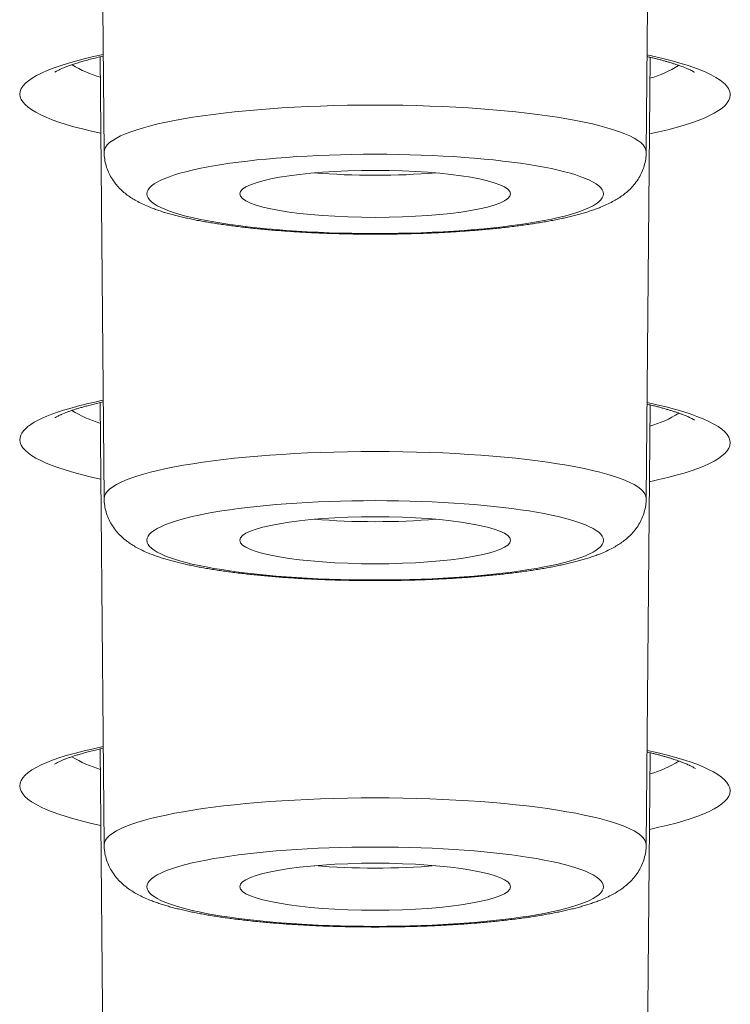
# Model space of a CAD drawing. Units: inches. Extents: x -228 to 1154, y -1050 to 832.
# Drawn here: x -5 to -1, y 602 to 609 of the extents above; entities that cross this region are included whole.
import ezdxf

# ---------------------------------------------------------------- set-up
doc = ezdxf.new("R2010")
doc.units = ezdxf.units.IN
doc.header["$MEASUREMENT"] = 0

msp = doc.modelspace()

# ---------------------------------------------------------------- linework, layer by layer
at = {"lineweight": 18}
for points in [[(-4.8896, 607.9266), (-4.9165, 610.9652)], [(-1.1095, 607.9266), (-1.0825, 610.9751)], [(-1.1035, 608.6047), (-1.0422, 608.5915), (-0.9836, 608.5777), (-0.9276, 608.5634), (-0.8745, 608.5486), (-0.8243, 608.5333), (-0.7772, 608.5174), (-0.7333, 608.501), (-0.6929, 608.484), (-0.656, 608.4664), (-0.623, 608.4483), (-0.5942, 608.4296), (-0.5697, 608.4102), (-0.5592, 608.4004), (-0.5499, 608.3903), (-0.542, 608.3801), (-0.5353, 608.3698), (-0.53, 608.3593), (-0.5262, 608.3486), (-0.5238, 608.3378), (-0.523, 608.3269)], [(-4.8896, 605.5116), (-4.9169, 608.5916)], [(-1.1095, 605.5116), (-1.0822, 608.5885)], [(-5.0051, 606.1593), (-4.8955, 606.1858)], [(-4.8896, 603.0965), (-4.9169, 606.181)], [(-1.1095, 603.0965), (-1.0823, 606.1652)], [(-4.8896, 600.6815), (-4.9169, 603.7666)], [(-1.1095, 600.6815), (-1.0824, 603.7403)]]:
    msp.add_lwpolyline(points, dxfattribs=at)
for points in [[(-4.8956, 608.6076), (-5.2711, 608.5306), (-5.4768, 608.4331), (-5.4768, 608.3323)], [(-5.1136, 608.5367), (-5.0519, 608.4985), (-4.9852, 608.469), (-4.9154, 608.4492)], [(-1.0837, 608.4431), (-1.0129, 608.463), (-0.9454, 608.493), (-0.8833, 608.5321)], [(-5.4768, 608.3324), (-5.4769, 608.2331), (-5.2774, 608.1366), (-4.9121, 608.0593)], [(-1.0869, 608.0539), (-0.7224, 608.1304), (-0.523, 608.2269), (-0.523, 608.3268)], [(-3.4216, 607.7831), (-3.1559, 607.7601), (-2.8431, 607.7601), (-2.5774, 607.7831)], [(-4.8956, 606.1971), (-4.9584, 606.1846), (-5.0208, 606.1702), (-5.0827, 606.1539)], [(-5.0827, 606.1539), (-5.3407, 606.0855), (-5.4778, 606.0052), (-5.4778, 605.9226)], [(-0.5241, 605.9011), (-0.5241, 606.0028), (-0.7294, 606.1022), (-1.1035, 606.1816)], [(-5.114, 606.1264), (-5.0534, 606.0884), (-4.9879, 606.0589), (-4.9193, 606.0389)], [(-1.084, 606.0178), (-1.0126, 606.0375), (-0.9445, 606.0677), (-0.8819, 606.1073)], [(-5.4779, 605.9225), (-5.4779, 605.8228), (-5.278, 605.7253), (-4.9122, 605.6467)], [(-1.0871, 605.6296), (-0.7232, 605.7051), (-0.5242, 605.8011), (-0.5241, 605.9012)], [(-3.4216, 605.3681), (-3.1559, 605.3451), (-2.8431, 605.3451), (-2.5774, 605.3681)], [(-4.8957, 603.7826), (-5.2721, 603.7074), (-5.4786, 603.6106), (-5.4786, 603.5092)], [(-0.525, 603.4755), (-0.5249, 603.5769), (-0.7299, 603.6766), (-1.1036, 603.7568)], [(-5.1138, 603.7127), (-5.0521, 603.674), (-4.9854, 603.644), (-4.9155, 603.6237)], [(-1.0838, 603.5933), (-1.0126, 603.6128), (-0.9446, 603.6427), (-0.8821, 603.6819)], [(-5.4786, 603.5092), (-5.4786, 603.4094), (-5.2784, 603.3113), (-4.9122, 603.2318)], [(-1.0872, 603.2059), (-0.7237, 603.2804), (-0.525, 603.3756), (-0.5249, 603.4754)], [(-3.4216, 602.953), (-3.1559, 602.9299), (-2.8431, 602.9299), (-2.5774, 602.953)]]:
    msp.add_open_spline(points, degree=3, dxfattribs=at)
for points, knots in [([(-5.2344, 608.4837), (-5.2203, 608.4924), (-5.2184, 608.4934), (-5.2184, 608.4934), (-5.1991, 608.5033), (-5.1941, 608.5056), (-5.1891, 608.5078), (-5.1832, 608.5104), (-5.1773, 608.513), (-5.1713, 608.5154), (-5.1643, 608.5183), (-5.1573, 608.5211), (-5.1502, 608.5238), (-5.1416, 608.5271), (-5.1329, 608.5303), (-5.1243, 608.5333), (-5.1146, 608.5367), (-5.1048, 608.54), (-5.0951, 608.5432), (-5.0842, 608.5467), (-5.0732, 608.5501), (-5.0623, 608.5534), (-5.0502, 608.557), (-5.0381, 608.5605), (-5.0259, 608.5639), (-5.0127, 608.5676), (-4.9994, 608.5712), (-4.986, 608.5747), (-4.9715, 608.5784), (-4.957, 608.582), (-4.9425, 608.5855), (-4.9268, 608.5893), (-4.9111, 608.5928), (-4.8954, 608.5964)], [0, 0, 0, 0, 1, 1, 1, 2, 2, 2, 3, 3, 3, 4, 4, 4, 5, 5, 5, 6, 6, 6, 7, 7, 7, 8, 8, 8, 9, 9, 9, 10, 10, 10, 11, 11, 11, 11]), ([(-1.1036, 608.5934), (-1.0946, 608.5913), (-1.0856, 608.5892), (-1.0766, 608.5871), (-1.0679, 608.5851), (-1.0592, 608.583), (-1.0505, 608.5808), (-1.0421, 608.5788), (-1.0337, 608.5766), (-1.0252, 608.5745), (-1.0171, 608.5724), (-1.009, 608.5703), (-1.0009, 608.5681), (-0.9931, 608.566), (-0.9853, 608.5639), (-0.9775, 608.5617), (-0.97, 608.5596), (-0.9625, 608.5574), (-0.955, 608.5552), (-0.9478, 608.5531), (-0.9406, 608.551), (-0.9335, 608.5488), (-0.9266, 608.5467), (-0.9198, 608.5445), (-0.913, 608.5423), (-0.9065, 608.5402), (-0.9, 608.5381), (-0.8936, 608.5359), (-0.8874, 608.5339), (-0.8813, 608.5317), (-0.8753, 608.5296), (-0.8527, 608.5213), (-0.8474, 608.5192), (-0.8421, 608.5171), (-0.8228, 608.5092), (-0.8183, 608.5072), (-0.8137, 608.5052), (-0.7952, 608.4965), (-0.7932, 608.4955), (-0.7932, 608.4955), (-0.7733, 608.4846), (-0.7718, 608.4837), (-0.7718, 608.4837)], [0, 0, 0, 0, 1, 1, 1, 2, 2, 2, 3, 3, 3, 4, 4, 4, 5, 5, 5, 6, 6, 6, 7, 7, 7, 8, 8, 8, 9, 9, 9, 10, 10, 10, 11, 11, 11, 12, 12, 12, 13, 13, 13, 14, 14, 14, 14]), ([(-1.1095, 607.9272), (-1.1095, 608.1084), (-1.9557, 608.2554), (-2.9995, 608.2554), (-4.0434, 608.2554), (-4.8896, 608.1084), (-4.8896, 607.9272)], [0, 0, 0, 0, 1, 1, 1, 2, 2, 2, 2]), ([(-1.1095, 607.9266), (-1.1096, 607.9106), (-1.1109, 607.8946), (-1.1132, 607.8787), (-1.1156, 607.863), (-1.119, 607.8475), (-1.1234, 607.8323), (-1.1278, 607.8173), (-1.1331, 607.8027), (-1.1394, 607.7885), (-1.1455, 607.7747), (-1.1524, 607.7613), (-1.1601, 607.7484), (-1.1687, 607.734), (-1.1783, 607.7202), (-1.1886, 607.7071), (-1.1977, 607.6957), (-1.2073, 607.6848), (-1.2175, 607.6744), (-1.2271, 607.6647), (-1.2372, 607.6553), (-1.2477, 607.6465), (-1.2576, 607.6381), (-1.2679, 607.6301), (-1.2785, 607.6225), (-1.2886, 607.6153), (-1.299, 607.6084), (-1.3095, 607.6018), (-1.3207, 607.5949), (-1.332, 607.5884), (-1.3435, 607.5822), (-1.3573, 607.5748), (-1.3713, 607.5679), (-1.3855, 607.5613), (-1.3997, 607.5548), (-1.4141, 607.5487), (-1.4287, 607.5428), (-1.4389, 607.5388), (-1.4492, 607.5348), (-1.4595, 607.5311), (-1.47, 607.5272), (-1.4806, 607.5235), (-1.4912, 607.52), (-1.502, 607.5164), (-1.5129, 607.5129), (-1.5238, 607.5095), (-1.535, 607.506), (-1.5462, 607.5027), (-1.5574, 607.4995), (-1.5689, 607.4962), (-1.5804, 607.4931), (-1.592, 607.49), (-1.6038, 607.4869), (-1.6157, 607.4838), (-1.6276, 607.4809), (-1.6399, 607.4779), (-1.6521, 607.475), (-1.6644, 607.4722), (-1.6771, 607.4693), (-1.6897, 607.4665), (-1.7024, 607.4638), (-1.7153, 607.461), (-1.7283, 607.4583), (-1.7414, 607.4557), (-1.7547, 607.4531), (-1.7681, 607.4505), (-1.7815, 607.448), (-1.7953, 607.4455), (-1.809, 607.443), (-1.8228, 607.4406), (-1.8369, 607.4382), (-1.851, 607.4358), (-1.8652, 607.4335), (-1.8796, 607.4311), (-1.8941, 607.4289), (-1.9086, 607.4267), (-1.9234, 607.4244), (-1.9383, 607.4223), (-1.9531, 607.4202), (-1.9683, 607.418), (-1.9835, 607.416), (-1.9987, 607.414), (-2.0142, 607.4119), (-2.0297, 607.4099), (-2.0452, 607.408), (-2.061, 607.4061), (-2.0768, 607.4042), (-2.0926, 607.4024), (-2.1088, 607.4006), (-2.1249, 607.3988), (-2.141, 607.3971), (-2.1574, 607.3954), (-2.1739, 607.3937), (-2.1903, 607.3921), (-2.207, 607.3905), (-2.2237, 607.3889), (-2.2404, 607.3874), (-2.2573, 607.3859), (-2.2743, 607.3844), (-2.2913, 607.383), (-2.3084, 607.3816), (-2.3256, 607.3803), (-2.3428, 607.379), (-2.3603, 607.3777), (-2.3777, 607.3764), (-2.3951, 607.3752), (-2.4128, 607.374), (-2.4304, 607.3729), (-2.448, 607.3718), (-2.4659, 607.3707), (-2.4837, 607.3696), (-2.5015, 607.3686), (-2.5195, 607.3676), (-2.5375, 607.3667), (-2.5555, 607.3658), (-2.5737, 607.365), (-2.5918, 607.3641), (-2.61, 607.3634), (-2.6283, 607.3626), (-2.6466, 607.3619), (-2.6649, 607.3612), (-2.6833, 607.3605), (-2.7017, 607.3599), (-2.7201, 607.3594), (-2.7386, 607.3588), (-2.7571, 607.3583), (-2.7756, 607.3579), (-2.7942, 607.3575), (-2.8128, 607.3571), (-2.8314, 607.3567), (-2.8501, 607.3564), (-2.8687, 607.3561), (-2.8874, 607.3559), (-2.906, 607.3557), (-2.9247, 607.3555), (-2.9434, 607.3554), (-2.9621, 607.3553), (-2.9808, 607.3552), (-2.9995, 607.3552), (-3.0182, 607.3552), (-3.037, 607.3553), (-3.0557, 607.3554), (-3.0743, 607.3555), (-3.093, 607.3557), (-3.1117, 607.3559), (-3.1304, 607.3561), (-3.149, 607.3564), (-3.1677, 607.3567), (-3.1863, 607.3571), (-3.2048, 607.3575), (-3.2234, 607.3579), (-3.2419, 607.3583), (-3.2605, 607.3588), (-3.279, 607.3594), (-3.2974, 607.3599), (-3.3158, 607.3605), (-3.3342, 607.3612), (-3.3525, 607.3619), (-3.3708, 607.3626), (-3.3891, 607.3634), (-3.4072, 607.3641), (-3.4254, 607.365), (-3.4435, 607.3658), (-3.4616, 607.3667), (-3.4796, 607.3676), (-3.4976, 607.3686), (-3.5154, 607.3696), (-3.5332, 607.3707), (-3.551, 607.3718), (-3.5687, 607.3729), (-3.5863, 607.374), (-3.6039, 607.3752), (-3.6214, 607.3764), (-3.6388, 607.3777), (-3.6562, 607.379), (-3.6734, 607.3803), (-3.6906, 607.3816), (-3.7078, 607.383), (-3.7248, 607.3844), (-3.7417, 607.3859), (-3.7587, 607.3874), (-3.7754, 607.3889), (-3.7921, 607.3905), (-3.8088, 607.3921), (-3.8252, 607.3937), (-3.8416, 607.3954), (-3.858, 607.3971), (-3.8742, 607.3988), (-3.8903, 607.4006), (-3.9064, 607.4024), (-3.9223, 607.4042), (-3.9381, 607.4061), (-3.9539, 607.408), (-3.9694, 607.4099), (-3.9849, 607.4119), (-4.0004, 607.414), (-4.0156, 607.416), (-4.0308, 607.418), (-4.046, 607.4202), (-4.0608, 607.4223), (-4.0756, 607.4244), (-4.0905, 607.4267), (-4.1049, 607.4289), (-4.1194, 607.4311), (-4.1339, 607.4335), (-4.148, 607.4358), (-4.1622, 607.4382), (-4.1763, 607.4406), (-4.1901, 607.443), (-4.2038, 607.4455), (-4.2176, 607.448), (-4.231, 607.4505), (-4.2443, 607.4531), (-4.2577, 607.4557), (-4.2707, 607.4583), (-4.2837, 607.461), (-4.2967, 607.4638), (-4.3094, 607.4665), (-4.322, 607.4693), (-4.3346, 607.4722), (-4.3469, 607.475), (-4.3592, 607.4779), (-4.3714, 607.4809), (-4.3833, 607.4838), (-4.3952, 607.4869), (-4.4071, 607.49), (-4.4186, 607.4931), (-4.4302, 607.4962), (-4.4416, 607.4995), (-4.4529, 607.5027), (-4.4641, 607.506), (-4.4753, 607.5095), (-4.4862, 607.5129), (-4.4971, 607.5164), (-4.5079, 607.52), (-4.5185, 607.5235), (-4.5291, 607.5272), (-4.5396, 607.5311), (-4.5499, 607.5348), (-4.5602, 607.5388), (-4.5704, 607.5428), (-4.5849, 607.5487), (-4.5993, 607.5548), (-4.6135, 607.5613), (-4.6277, 607.5679), (-4.6418, 607.5748), (-4.6555, 607.5822), (-4.6671, 607.5884), (-4.6784, 607.5949), (-4.6895, 607.6018), (-4.7001, 607.6084), (-4.7105, 607.6153), (-4.7206, 607.6225), (-4.7312, 607.6301), (-4.7415, 607.6381), (-4.7514, 607.6465), (-4.7619, 607.6553), (-4.772, 607.6647), (-4.7816, 607.6744), (-4.7918, 607.6848), (-4.8014, 607.6957), (-4.8104, 607.7071), (-4.8208, 607.7202), (-4.8304, 607.734), (-4.8389, 607.7484), (-4.8467, 607.7613), (-4.8536, 607.7747), (-4.8597, 607.7885), (-4.8659, 607.8027), (-4.8713, 607.8173), (-4.8756, 607.8323), (-4.8801, 607.8475), (-4.8835, 607.863), (-4.8858, 607.8787), (-4.8882, 607.8946), (-4.8894, 607.9106), (-4.8896, 607.9266)], [0, 0, 0, 0, 1, 1, 1, 2, 2, 2, 3, 3, 3, 4, 4, 4, 5, 5, 5, 6, 6, 6, 7, 7, 7, 8, 8, 8, 9, 9, 9, 10, 10, 10, 11, 11, 11, 12, 12, 12, 13, 13, 13, 14, 14, 14, 15, 15, 15, 16, 16, 16, 17, 17, 17, 18, 18, 18, 19, 19, 19, 20, 20, 20, 21, 21, 21, 22, 22, 22, 23, 23, 23, 24, 24, 24, 25, 25, 25, 26, 26, 26, 27, 27, 27, 28, 28, 28, 29, 29, 29, 30, 30, 30, 31, 31, 31, 32, 32, 32, 33, 33, 33, 34, 34, 34, 35, 35, 35, 36, 36, 36, 37, 37, 37, 38, 38, 38, 39, 39, 39, 40, 40, 40, 41, 41, 41, 42, 42, 42, 43, 43, 43, 44, 44, 44, 45, 45, 45, 46, 46, 46, 47, 47, 47, 48, 48, 48, 49, 49, 49, 50, 50, 50, 51, 51, 51, 52, 52, 52, 53, 53, 53, 54, 54, 54, 55, 55, 55, 56, 56, 56, 57, 57, 57, 58, 58, 58, 59, 59, 59, 60, 60, 60, 61, 61, 61, 62, 62, 62, 63, 63, 63, 64, 64, 64, 65, 65, 65, 66, 66, 66, 67, 67, 67, 68, 68, 68, 69, 69, 69, 70, 70, 70, 71, 71, 71, 72, 72, 72, 73, 73, 73, 74, 74, 74, 75, 75, 75, 76, 76, 76, 77, 77, 77, 78, 78, 78, 79, 79, 79, 80, 80, 80, 81, 81, 81, 82, 82, 82, 83, 83, 83, 84, 84, 84, 85, 85, 85, 86, 86, 86, 87, 87, 87, 88, 88, 88, 89, 89, 89, 90, 90, 90, 91, 91, 91, 92, 92, 92, 92]), ([(-4.5916, 607.6363), (-4.5916, 607.4836), (-3.8788, 607.3598), (-2.9995, 607.3598), (-2.1203, 607.3598), (-1.4075, 607.4836), (-1.4075, 607.6363), (-1.4075, 607.7889), (-2.1203, 607.9127), (-2.9995, 607.9127), (-3.8788, 607.9127), (-4.5916, 607.7889), (-4.5916, 607.6363)], [0, 0, 0, 0, 1, 1, 1, 2, 2, 2, 3, 3, 3, 4, 4, 4, 4]), ([(-2.0558, 607.6363), (-2.0558, 607.7268), (-2.4783, 607.8001), (-2.9995, 607.8001), (-3.5207, 607.8001), (-3.9432, 607.7268), (-3.9432, 607.6363)], [0, 0, 0, 0, 1, 1, 1, 2, 2, 2, 2]), ([(-3.9432, 607.6363), (-3.9432, 607.5457), (-3.5207, 607.4724), (-2.9995, 607.4724), (-2.4783, 607.4724), (-2.0558, 607.5457), (-2.0558, 607.6363)], [0, 0, 0, 0, 1, 1, 1, 2, 2, 2, 2]), ([(-5.0051, 606.1593), (-5.0143, 606.1568), (-5.0236, 606.1544), (-5.0328, 606.1518), (-5.0415, 606.1493), (-5.0503, 606.1468), (-5.059, 606.1442), (-5.0672, 606.1418), (-5.0755, 606.1393), (-5.0837, 606.1367), (-5.0914, 606.1343), (-5.0991, 606.1318), (-5.1067, 606.1293), (-5.1139, 606.1269), (-5.121, 606.1244), (-5.1282, 606.1219), (-5.1347, 606.1196), (-5.1413, 606.1172), (-5.1479, 606.1148), (-5.1539, 606.1125), (-5.1598, 606.1102), (-5.1658, 606.1078), (-5.1854, 606.0996), (-5.1891, 606.098), (-5.1928, 606.0963), (-5.2057, 606.0902), (-5.2085, 606.0888), (-5.2114, 606.0873), (-5.2298, 606.0771), (-5.2316, 606.0759), (-5.2316, 606.0759)], [0, 0, 0, 0, 1, 1, 1, 2, 2, 2, 3, 3, 3, 4, 4, 4, 5, 5, 5, 6, 6, 6, 7, 7, 7, 8, 8, 8, 9, 9, 9, 10, 10, 10, 10]), ([(-1.1037, 606.1702), (-1.0937, 606.1679), (-1.0838, 606.1655), (-1.0739, 606.1632), (-1.0642, 606.1608), (-1.0546, 606.1585), (-1.045, 606.156), (-1.0357, 606.1537), (-1.0264, 606.1513), (-1.0172, 606.1488), (-1.0082, 606.1464), (-0.9993, 606.144), (-0.9904, 606.1415), (-0.9819, 606.1392), (-0.9733, 606.1367), (-0.9648, 606.1342), (-0.9566, 606.1318), (-0.9484, 606.1294), (-0.9403, 606.1269), (-0.9325, 606.1245), (-0.9248, 606.1221), (-0.9171, 606.1195), (-0.9097, 606.1172), (-0.9024, 606.1147), (-0.8951, 606.1122), (-0.8882, 606.1099), (-0.8814, 606.1075), (-0.8745, 606.105), (-0.8679, 606.1026), (-0.8612, 606.1001), (-0.8546, 606.0975), (-0.8375, 606.0907), (-0.8345, 606.0895), (-0.8315, 606.0883), (-0.8126, 606.08), (-0.8101, 606.0788), (-0.8076, 606.0777), (-0.7924, 606.0702), (-0.7905, 606.0692), (-0.7905, 606.0692), (-0.7738, 606.0598), (-0.772, 606.0587), (-0.772, 606.0587)], [0, 0, 0, 0, 1, 1, 1, 2, 2, 2, 3, 3, 3, 4, 4, 4, 5, 5, 5, 6, 6, 6, 7, 7, 7, 8, 8, 8, 9, 9, 9, 10, 10, 10, 11, 11, 11, 12, 12, 12, 13, 13, 13, 14, 14, 14, 14]), ([(-1.1095, 605.512), (-1.1095, 605.6933), (-1.9557, 605.8402), (-2.9995, 605.8402), (-4.0434, 605.8402), (-4.8896, 605.6933), (-4.8896, 605.512)], [0, 0, 0, 0, 1, 1, 1, 2, 2, 2, 2]), ([(-1.1095, 605.5116), (-1.1096, 605.4956), (-1.1109, 605.4795), (-1.1132, 605.4637), (-1.1156, 605.448), (-1.119, 605.4325), (-1.1234, 605.4172), (-1.1278, 605.4023), (-1.1331, 605.3877), (-1.1394, 605.3734), (-1.1455, 605.3597), (-1.1524, 605.3462), (-1.1601, 605.3333), (-1.1687, 605.319), (-1.1783, 605.3052), (-1.1886, 605.2921), (-1.1977, 605.2807), (-1.2073, 605.2698), (-1.2175, 605.2594), (-1.2271, 605.2496), (-1.2372, 605.2403), (-1.2477, 605.2314), (-1.2576, 605.223), (-1.2679, 605.2151), (-1.2785, 605.2075), (-1.2886, 605.2002), (-1.299, 605.1933), (-1.3095, 605.1868), (-1.3207, 605.1799), (-1.332, 605.1733), (-1.3435, 605.1671), (-1.3573, 605.1597), (-1.3713, 605.1528), (-1.3855, 605.1463), (-1.3997, 605.1397), (-1.4141, 605.1336), (-1.4287, 605.1278), (-1.4389, 605.1237), (-1.4492, 605.1198), (-1.4595, 605.116), (-1.47, 605.1122), (-1.4806, 605.1085), (-1.4912, 605.1049), (-1.502, 605.1013), (-1.5129, 605.0978), (-1.5238, 605.0944), (-1.535, 605.091), (-1.5462, 605.0877), (-1.5574, 605.0845), (-1.5689, 605.0812), (-1.5804, 605.078), (-1.592, 605.075), (-1.6038, 605.0718), (-1.6157, 605.0688), (-1.6276, 605.0659), (-1.6399, 605.0628), (-1.6521, 605.0599), (-1.6644, 605.0571), (-1.6771, 605.0542), (-1.6897, 605.0514), (-1.7024, 605.0487), (-1.7153, 605.046), (-1.7283, 605.0433), (-1.7414, 605.0407), (-1.7547, 605.038), (-1.7681, 605.0355), (-1.7815, 605.033), (-1.7953, 605.0304), (-1.809, 605.0279), (-1.8228, 605.0256), (-1.8369, 605.0231), (-1.851, 605.0207), (-1.8652, 605.0184), (-1.8796, 605.0161), (-1.8941, 605.0138), (-1.9086, 605.0116), (-1.9234, 605.0094), (-1.9383, 605.0072), (-1.9531, 605.0051), (-1.9683, 605.003), (-1.9835, 605.0009), (-1.9987, 604.9989), (-2.0142, 604.9969), (-2.0297, 604.9949), (-2.0452, 604.993), (-2.061, 604.9911), (-2.0768, 604.9892), (-2.0926, 604.9874), (-2.1088, 604.9856), (-2.1249, 604.9838), (-2.141, 604.9821), (-2.1574, 604.9803), (-2.1739, 604.9787), (-2.1903, 604.9771), (-2.207, 604.9754), (-2.2237, 604.9739), (-2.2404, 604.9724), (-2.2573, 604.9709), (-2.2743, 604.9694), (-2.2913, 604.968), (-2.3084, 604.9666), (-2.3256, 604.9652), (-2.3428, 604.9639), (-2.3603, 604.9626), (-2.3777, 604.9614), (-2.3951, 604.9602), (-2.4128, 604.959), (-2.4304, 604.9578), (-2.448, 604.9567), (-2.4659, 604.9556), (-2.4837, 604.9546), (-2.5015, 604.9536), (-2.5195, 604.9526), (-2.5375, 604.9517), (-2.5555, 604.9508), (-2.5737, 604.9499), (-2.5918, 604.9491), (-2.61, 604.9483), (-2.6283, 604.9475), (-2.6466, 604.9468), (-2.6649, 604.9462), (-2.6833, 604.9455), (-2.7017, 604.9449), (-2.7201, 604.9443), (-2.7386, 604.9438), (-2.7571, 604.9433), (-2.7756, 604.9428), (-2.7942, 604.9424), (-2.8128, 604.942), (-2.8314, 604.9417), (-2.8501, 604.9414), (-2.8687, 604.9411), (-2.8874, 604.9409), (-2.906, 604.9406), (-2.9247, 604.9405), (-2.9434, 604.9404), (-2.9621, 604.9402), (-2.9808, 604.9402), (-2.9995, 604.9402), (-3.0182, 604.9402), (-3.037, 604.9402), (-3.0557, 604.9404), (-3.0743, 604.9405), (-3.093, 604.9406), (-3.1117, 604.9409), (-3.1304, 604.9411), (-3.149, 604.9414), (-3.1677, 604.9417), (-3.1863, 604.942), (-3.2048, 604.9424), (-3.2234, 604.9428), (-3.2419, 604.9433), (-3.2605, 604.9438), (-3.279, 604.9443), (-3.2974, 604.9449), (-3.3158, 604.9455), (-3.3342, 604.9462), (-3.3525, 604.9468), (-3.3708, 604.9475), (-3.3891, 604.9483), (-3.4072, 604.9491), (-3.4254, 604.9499), (-3.4435, 604.9508), (-3.4616, 604.9517), (-3.4796, 604.9526), (-3.4976, 604.9536), (-3.5154, 604.9546), (-3.5332, 604.9556), (-3.551, 604.9567), (-3.5687, 604.9578), (-3.5863, 604.959), (-3.6039, 604.9602), (-3.6214, 604.9614), (-3.6388, 604.9626), (-3.6562, 604.9639), (-3.6734, 604.9652), (-3.6906, 604.9666), (-3.7078, 604.968), (-3.7248, 604.9694), (-3.7417, 604.9709), (-3.7587, 604.9724), (-3.7754, 604.9739), (-3.7921, 604.9754), (-3.8088, 604.9771), (-3.8252, 604.9787), (-3.8416, 604.9803), (-3.858, 604.9821), (-3.8742, 604.9838), (-3.8903, 604.9856), (-3.9064, 604.9874), (-3.9223, 604.9892), (-3.9381, 604.9911), (-3.9539, 604.993), (-3.9694, 604.9949), (-3.9849, 604.9969), (-4.0004, 604.9989), (-4.0156, 605.0009), (-4.0308, 605.003), (-4.046, 605.0051), (-4.0608, 605.0072), (-4.0756, 605.0094), (-4.0905, 605.0116), (-4.1049, 605.0138), (-4.1194, 605.0161), (-4.1339, 605.0184), (-4.148, 605.0207), (-4.1622, 605.0231), (-4.1763, 605.0256), (-4.1901, 605.0279), (-4.2038, 605.0304), (-4.2176, 605.033), (-4.231, 605.0355), (-4.2443, 605.038), (-4.2577, 605.0407), (-4.2707, 605.0433), (-4.2837, 605.046), (-4.2967, 605.0487), (-4.3094, 605.0514), (-4.322, 605.0542), (-4.3346, 605.0571), (-4.3469, 605.0599), (-4.3592, 605.0628), (-4.3714, 605.0659), (-4.3833, 605.0688), (-4.3952, 605.0718), (-4.4071, 605.075), (-4.4186, 605.078), (-4.4302, 605.0812), (-4.4416, 605.0845), (-4.4529, 605.0877), (-4.4641, 605.091), (-4.4753, 605.0944), (-4.4862, 605.0978), (-4.4971, 605.1013), (-4.5079, 605.1049), (-4.5185, 605.1085), (-4.5291, 605.1122), (-4.5396, 605.116), (-4.5499, 605.1198), (-4.5602, 605.1237), (-4.5704, 605.1278), (-4.5849, 605.1336), (-4.5993, 605.1397), (-4.6135, 605.1463), (-4.6277, 605.1528), (-4.6418, 605.1597), (-4.6555, 605.1671), (-4.6671, 605.1733), (-4.6784, 605.1799), (-4.6895, 605.1868), (-4.7001, 605.1933), (-4.7105, 605.2002), (-4.7206, 605.2075), (-4.7312, 605.2151), (-4.7415, 605.223), (-4.7514, 605.2314), (-4.7619, 605.2403), (-4.772, 605.2496), (-4.7816, 605.2594), (-4.7918, 605.2698), (-4.8014, 605.2807), (-4.8104, 605.2921), (-4.8208, 605.3052), (-4.8304, 605.319), (-4.8389, 605.3333), (-4.8467, 605.3462), (-4.8536, 605.3597), (-4.8597, 605.3734), (-4.8659, 605.3877), (-4.8713, 605.4023), (-4.8756, 605.4172), (-4.8801, 605.4325), (-4.8835, 605.448), (-4.8858, 605.4637), (-4.8882, 605.4795), (-4.8894, 605.4956), (-4.8896, 605.5116)], [0, 0, 0, 0, 1, 1, 1, 2, 2, 2, 3, 3, 3, 4, 4, 4, 5, 5, 5, 6, 6, 6, 7, 7, 7, 8, 8, 8, 9, 9, 9, 10, 10, 10, 11, 11, 11, 12, 12, 12, 13, 13, 13, 14, 14, 14, 15, 15, 15, 16, 16, 16, 17, 17, 17, 18, 18, 18, 19, 19, 19, 20, 20, 20, 21, 21, 21, 22, 22, 22, 23, 23, 23, 24, 24, 24, 25, 25, 25, 26, 26, 26, 27, 27, 27, 28, 28, 28, 29, 29, 29, 30, 30, 30, 31, 31, 31, 32, 32, 32, 33, 33, 33, 34, 34, 34, 35, 35, 35, 36, 36, 36, 37, 37, 37, 38, 38, 38, 39, 39, 39, 40, 40, 40, 41, 41, 41, 42, 42, 42, 43, 43, 43, 44, 44, 44, 45, 45, 45, 46, 46, 46, 47, 47, 47, 48, 48, 48, 49, 49, 49, 50, 50, 50, 51, 51, 51, 52, 52, 52, 53, 53, 53, 54, 54, 54, 55, 55, 55, 56, 56, 56, 57, 57, 57, 58, 58, 58, 59, 59, 59, 60, 60, 60, 61, 61, 61, 62, 62, 62, 63, 63, 63, 64, 64, 64, 65, 65, 65, 66, 66, 66, 67, 67, 67, 68, 68, 68, 69, 69, 69, 70, 70, 70, 71, 71, 71, 72, 72, 72, 73, 73, 73, 74, 74, 74, 75, 75, 75, 76, 76, 76, 77, 77, 77, 78, 78, 78, 79, 79, 79, 80, 80, 80, 81, 81, 81, 82, 82, 82, 83, 83, 83, 84, 84, 84, 85, 85, 85, 86, 86, 86, 87, 87, 87, 88, 88, 88, 89, 89, 89, 90, 90, 90, 91, 91, 91, 92, 92, 92, 92]), ([(-4.5916, 605.2211), (-4.5916, 605.0684), (-3.8788, 604.9447), (-2.9995, 604.9447), (-2.1203, 604.9447), (-1.4075, 605.0684), (-1.4075, 605.2211), (-1.4075, 605.3738), (-2.1203, 605.4976), (-2.9995, 605.4976), (-3.8788, 605.4976), (-4.5916, 605.3738), (-4.5916, 605.2211)], [0, 0, 0, 0, 1, 1, 1, 2, 2, 2, 3, 3, 3, 4, 4, 4, 4]), ([(-2.0558, 605.2211), (-2.0558, 605.3116), (-2.4783, 605.385), (-2.9995, 605.385), (-3.5207, 605.385), (-3.9432, 605.3116), (-3.9432, 605.2211)], [0, 0, 0, 0, 1, 1, 1, 2, 2, 2, 2]), ([(-3.9432, 605.2211), (-3.9432, 605.1306), (-3.5207, 605.0573), (-2.9995, 605.0573), (-2.4783, 605.0573), (-2.0558, 605.1306), (-2.0558, 605.2211)], [0, 0, 0, 0, 1, 1, 1, 2, 2, 2, 2]), ([(-5.2352, 603.66), (-5.2139, 603.6726), (-5.21, 603.6745), (-5.2061, 603.6764), (-5.1863, 603.6856), (-5.1807, 603.6879), (-5.1751, 603.6903), (-5.1688, 603.6929), (-5.1624, 603.6954), (-5.156, 603.6979), (-5.1489, 603.7006), (-5.1418, 603.7032), (-5.1346, 603.7058), (-5.1268, 603.7086), (-5.1189, 603.7113), (-5.111, 603.7139), (-5.1025, 603.7168), (-5.0939, 603.7195), (-5.0853, 603.7222), (-5.076, 603.7251), (-5.0667, 603.7279), (-5.0574, 603.7306), (-5.0451, 603.7342), (-5.0328, 603.7377), (-5.0205, 603.741), (-5.0075, 603.7445), (-4.9944, 603.7479), (-4.9814, 603.7512), (-4.9675, 603.7547), (-4.9536, 603.7581), (-4.9397, 603.7613), (-4.925, 603.7647), (-4.9103, 603.768), (-4.8955, 603.7713)], [0, 0, 0, 0, 1, 1, 1, 2, 2, 2, 3, 3, 3, 4, 4, 4, 5, 5, 5, 6, 6, 6, 7, 7, 7, 8, 8, 8, 9, 9, 9, 10, 10, 10, 11, 11, 11, 11]), ([(-0.7666, 603.6292), (-0.7836, 603.6398), (-0.7861, 603.6412), (-0.7861, 603.6412), (-0.8012, 603.649), (-0.8046, 603.6506), (-0.8081, 603.6523), (-0.8242, 603.6596), (-0.8286, 603.6614), (-0.8329, 603.6633), (-0.8524, 603.6712), (-0.8575, 603.6732), (-0.8627, 603.6751), (-0.8852, 603.6834), (-0.8912, 603.6855), (-0.8971, 603.6875), (-0.9034, 603.6897), (-0.9097, 603.6918), (-0.916, 603.6938), (-0.9226, 603.696), (-0.9292, 603.6981), (-0.9359, 603.7002), (-0.9429, 603.7024), (-0.9499, 603.7046), (-0.9569, 603.7067), (-0.9642, 603.7089), (-0.9715, 603.711), (-0.9789, 603.7131), (-0.9865, 603.7153), (-0.9942, 603.7175), (-1.0019, 603.7196), (-1.0099, 603.7218), (-1.0179, 603.7239), (-1.0259, 603.7261), (-1.0342, 603.7282), (-1.0426, 603.7304), (-1.0509, 603.7325), (-1.0595, 603.7347), (-1.0682, 603.7368), (-1.0768, 603.7389), (-1.0858, 603.7411), (-1.0948, 603.7432), (-1.1038, 603.7454)], [0, 0, 0, 0, 1, 1, 1, 2, 2, 2, 3, 3, 3, 4, 4, 4, 5, 5, 5, 6, 6, 6, 7, 7, 7, 8, 8, 8, 9, 9, 9, 10, 10, 10, 11, 11, 11, 12, 12, 12, 13, 13, 13, 14, 14, 14, 14]), ([(-1.1095, 603.097), (-1.1095, 603.2783), (-1.9557, 603.4252), (-2.9995, 603.4252), (-4.0434, 603.4252), (-4.8896, 603.2783), (-4.8896, 603.097)], [0, 0, 0, 0, 1, 1, 1, 2, 2, 2, 2]), ([(-4.8896, 603.0965), (-4.8894, 603.0805), (-4.8882, 603.0645), (-4.8858, 603.0486), (-4.8835, 603.033), (-4.8801, 603.0174), (-4.8756, 603.0022), (-4.8713, 602.9873), (-4.8659, 602.9726), (-4.8597, 602.9584), (-4.8536, 602.9446), (-4.8467, 602.9312), (-4.8389, 602.9183), (-4.8304, 602.9039), (-4.8208, 602.8901), (-4.8104, 602.877), (-4.8014, 602.8656), (-4.7918, 602.8547), (-4.7816, 602.8443), (-4.772, 602.8346), (-4.7619, 602.8252), (-4.7514, 602.8164), (-4.7415, 602.808), (-4.7312, 602.8), (-4.7206, 602.7924), (-4.7105, 602.7852), (-4.7001, 602.7783), (-4.6895, 602.7717), (-4.6784, 602.7648), (-4.6671, 602.7583), (-4.6555, 602.7521), (-4.6418, 602.7447), (-4.6277, 602.7378), (-4.6135, 602.7312), (-4.5993, 602.7247), (-4.5849, 602.7186), (-4.5704, 602.7128), (-4.5602, 602.7087), (-4.5499, 602.7048), (-4.5396, 602.701), (-4.5291, 602.6971), (-4.5185, 602.6935), (-4.5079, 602.6899), (-4.4971, 602.6863), (-4.4862, 602.6828), (-4.4753, 602.6794), (-4.4641, 602.6759), (-4.4529, 602.6726), (-4.4416, 602.6694), (-4.4302, 602.6661), (-4.4186, 602.663), (-4.4071, 602.6599), (-4.3952, 602.6568), (-4.3833, 602.6537), (-4.3714, 602.6508), (-4.3592, 602.6478), (-4.3469, 602.6449), (-4.3346, 602.6421), (-4.322, 602.6392), (-4.3094, 602.6364), (-4.2967, 602.6337), (-4.2837, 602.6309), (-4.2707, 602.6282), (-4.2577, 602.6257), (-4.2443, 602.623), (-4.231, 602.6204), (-4.2176, 602.6179), (-4.2038, 602.6154), (-4.1901, 602.6129), (-4.1763, 602.6105), (-4.1622, 602.6081), (-4.148, 602.6057), (-4.1339, 602.6034), (-4.1194, 602.6011), (-4.1049, 602.5988), (-4.0905, 602.5966), (-4.0756, 602.5943), (-4.0608, 602.5922), (-4.046, 602.5901), (-4.0308, 602.5879), (-4.0156, 602.5859), (-4.0004, 602.5839), (-3.9849, 602.5818), (-3.9694, 602.5799), (-3.9539, 602.578), (-3.9381, 602.576), (-3.9223, 602.5741), (-3.9064, 602.5723), (-3.8903, 602.5705), (-3.8742, 602.5687), (-3.858, 602.567), (-3.8416, 602.5653), (-3.8252, 602.5636), (-3.8088, 602.562), (-3.7921, 602.5604), (-3.7754, 602.5588), (-3.7587, 602.5573), (-3.7417, 602.5558), (-3.7248, 602.5543), (-3.7078, 602.5529), (-3.6906, 602.5515), (-3.6734, 602.5502), (-3.6562, 602.5489), (-3.6388, 602.5476), (-3.6214, 602.5463), (-3.6039, 602.5451), (-3.5863, 602.5439), (-3.5687, 602.5428), (-3.551, 602.5417), (-3.5332, 602.5406), (-3.5154, 602.5395), (-3.4976, 602.5385), (-3.4796, 602.5376), (-3.4616, 602.5366), (-3.4435, 602.5357), (-3.4254, 602.5349), (-3.4072, 602.534), (-3.3891, 602.5333), (-3.3708, 602.5325), (-3.3525, 602.5318), (-3.3342, 602.5311), (-3.3158, 602.5305), (-3.2974, 602.5298), (-3.279, 602.5293), (-3.2605, 602.5287), (-3.2419, 602.5282), (-3.2234, 602.5278), (-3.2048, 602.5274), (-3.1863, 602.527), (-3.1677, 602.5266), (-3.149, 602.5263), (-3.1304, 602.526), (-3.1117, 602.5258), (-3.093, 602.5256), (-3.0743, 602.5254), (-3.0557, 602.5253), (-3.037, 602.5252), (-3.0182, 602.5251), (-2.9995, 602.5251), (-2.9808, 602.5251), (-2.9621, 602.5252), (-2.9434, 602.5253), (-2.9247, 602.5254), (-2.906, 602.5256), (-2.8874, 602.5258), (-2.8687, 602.526), (-2.8501, 602.5263), (-2.8314, 602.5266), (-2.8128, 602.527), (-2.7942, 602.5274), (-2.7756, 602.5278), (-2.7571, 602.5282), (-2.7386, 602.5287), (-2.7201, 602.5293), (-2.7017, 602.5298), (-2.6833, 602.5305), (-2.6649, 602.5311), (-2.6466, 602.5318), (-2.6283, 602.5325), (-2.61, 602.5333), (-2.5918, 602.534), (-2.5737, 602.5349), (-2.5555, 602.5357), (-2.5375, 602.5366), (-2.5195, 602.5376), (-2.5015, 602.5385), (-2.4837, 602.5395), (-2.4659, 602.5406), (-2.448, 602.5417), (-2.4304, 602.5428), (-2.4128, 602.5439), (-2.3951, 602.5451), (-2.3777, 602.5463), (-2.3603, 602.5476), (-2.3428, 602.5489), (-2.3256, 602.5502), (-2.3084, 602.5515), (-2.2913, 602.5529), (-2.2743, 602.5543), (-2.2573, 602.5558), (-2.2404, 602.5573), (-2.2237, 602.5588), (-2.207, 602.5604), (-2.1903, 602.562), (-2.1739, 602.5636), (-2.1574, 602.5653), (-2.141, 602.567), (-2.1249, 602.5687), (-2.1088, 602.5705), (-2.0926, 602.5723), (-2.0768, 602.5741), (-2.061, 602.576), (-2.0452, 602.578), (-2.0297, 602.5799), (-2.0142, 602.5818), (-1.9987, 602.5839), (-1.9835, 602.5859), (-1.9683, 602.5879), (-1.9531, 602.5901), (-1.9383, 602.5922), (-1.9234, 602.5943), (-1.9086, 602.5966), (-1.8941, 602.5988), (-1.8796, 602.6011), (-1.8652, 602.6034), (-1.851, 602.6057), (-1.8369, 602.6081), (-1.8228, 602.6105), (-1.809, 602.6129), (-1.7953, 602.6154), (-1.7815, 602.6179), (-1.7681, 602.6204), (-1.7547, 602.623), (-1.7414, 602.6257), (-1.7283, 602.6282), (-1.7153, 602.6309), (-1.7024, 602.6337), (-1.6897, 602.6364), (-1.6771, 602.6392), (-1.6644, 602.6421), (-1.6521, 602.6449), (-1.6399, 602.6478), (-1.6276, 602.6508), (-1.6157, 602.6537), (-1.6038, 602.6568), (-1.592, 602.6599), (-1.5804, 602.663), (-1.5689, 602.6661), (-1.5574, 602.6694), (-1.5462, 602.6726), (-1.535, 602.6759), (-1.5238, 602.6794), (-1.5129, 602.6828), (-1.502, 602.6863), (-1.4912, 602.6899), (-1.4806, 602.6935), (-1.47, 602.6971), (-1.4595, 602.701), (-1.4492, 602.7048), (-1.4389, 602.7087), (-1.4287, 602.7128), (-1.4141, 602.7186), (-1.3997, 602.7247), (-1.3855, 602.7312), (-1.3713, 602.7378), (-1.3573, 602.7447), (-1.3435, 602.7521), (-1.332, 602.7583), (-1.3207, 602.7648), (-1.3095, 602.7717), (-1.299, 602.7783), (-1.2886, 602.7852), (-1.2785, 602.7924), (-1.2679, 602.8), (-1.2576, 602.808), (-1.2477, 602.8164), (-1.2372, 602.8252), (-1.2271, 602.8346), (-1.2175, 602.8443), (-1.2073, 602.8547), (-1.1977, 602.8656), (-1.1886, 602.877), (-1.1783, 602.8901), (-1.1687, 602.9039), (-1.1601, 602.9183), (-1.1524, 602.9312), (-1.1455, 602.9446), (-1.1394, 602.9584), (-1.1331, 602.9726), (-1.1278, 602.9873), (-1.1234, 603.0022), (-1.119, 603.0174), (-1.1156, 603.033), (-1.1132, 603.0486), (-1.1109, 603.0645), (-1.1096, 603.0805), (-1.1095, 603.0965)], [0, 0, 0, 0, 1, 1, 1, 2, 2, 2, 3, 3, 3, 4, 4, 4, 5, 5, 5, 6, 6, 6, 7, 7, 7, 8, 8, 8, 9, 9, 9, 10, 10, 10, 11, 11, 11, 12, 12, 12, 13, 13, 13, 14, 14, 14, 15, 15, 15, 16, 16, 16, 17, 17, 17, 18, 18, 18, 19, 19, 19, 20, 20, 20, 21, 21, 21, 22, 22, 22, 23, 23, 23, 24, 24, 24, 25, 25, 25, 26, 26, 26, 27, 27, 27, 28, 28, 28, 29, 29, 29, 30, 30, 30, 31, 31, 31, 32, 32, 32, 33, 33, 33, 34, 34, 34, 35, 35, 35, 36, 36, 36, 37, 37, 37, 38, 38, 38, 39, 39, 39, 40, 40, 40, 41, 41, 41, 42, 42, 42, 43, 43, 43, 44, 44, 44, 45, 45, 45, 46, 46, 46, 47, 47, 47, 48, 48, 48, 49, 49, 49, 50, 50, 50, 51, 51, 51, 52, 52, 52, 53, 53, 53, 54, 54, 54, 55, 55, 55, 56, 56, 56, 57, 57, 57, 58, 58, 58, 59, 59, 59, 60, 60, 60, 61, 61, 61, 62, 62, 62, 63, 63, 63, 64, 64, 64, 65, 65, 65, 66, 66, 66, 67, 67, 67, 68, 68, 68, 69, 69, 69, 70, 70, 70, 71, 71, 71, 72, 72, 72, 73, 73, 73, 74, 74, 74, 75, 75, 75, 76, 76, 76, 77, 77, 77, 78, 78, 78, 79, 79, 79, 80, 80, 80, 81, 81, 81, 82, 82, 82, 83, 83, 83, 84, 84, 84, 85, 85, 85, 86, 86, 86, 87, 87, 87, 88, 88, 88, 89, 89, 89, 90, 90, 90, 91, 91, 91, 92, 92, 92, 92]), ([(-4.5916, 602.8061), (-4.5916, 602.6534), (-3.8788, 602.5297), (-2.9995, 602.5297), (-2.1203, 602.5297), (-1.4075, 602.6534), (-1.4075, 602.8061), (-1.4075, 602.9588), (-2.1203, 603.0826), (-2.9995, 603.0826), (-3.8788, 603.0826), (-4.5916, 602.9588), (-4.5916, 602.8061)], [0, 0, 0, 0, 1, 1, 1, 2, 2, 2, 3, 3, 3, 4, 4, 4, 4]), ([(-2.0558, 602.8061), (-2.0558, 602.8966), (-2.4783, 602.97), (-2.9995, 602.97), (-3.5207, 602.97), (-3.9432, 602.8966), (-3.9432, 602.8061)], [0, 0, 0, 0, 1, 1, 1, 2, 2, 2, 2]), ([(-3.9432, 602.8061), (-3.9432, 602.7156), (-3.5207, 602.6423), (-2.9995, 602.6423), (-2.4783, 602.6423), (-2.0558, 602.7156), (-2.0558, 602.8061)], [0, 0, 0, 0, 1, 1, 1, 2, 2, 2, 2])]:
    msp.add_open_spline(points, degree=3, knots=knots, dxfattribs=at)

doc.saveas('drawing.dxf')
